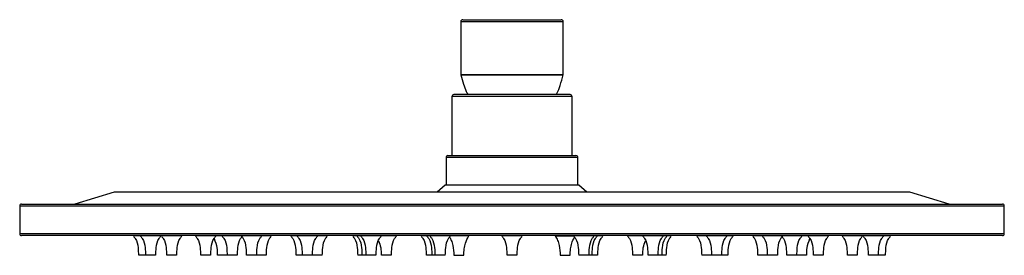
# Model space of a CAD drawing. Units: millimetres. Extents: x -125 to 125, y -5 to 55.
import ezdxf

# ---------------------------------------------------------------- set-up
doc = ezdxf.new("R2010")
doc.units = ezdxf.units.MM

msp = doc.modelspace()

# ---------------------------------------------------------------- linework, layer by layer
at = {"color": 7, "linetype": 'Continuous', "lineweight": 25}
for p, q in [((-13, 54.3), (-13, 40.86)), ((-12.5, 54.8), (12.5, 54.8)), ((13, 40.86), (13, 54.3)), ((-15.25, 35.3), (-15.25, 20.3)), ((14.75, 35.8), (-14.75, 35.8)), ((15.25, 20.3), (15.25, 35.3)), ((-16.25, 20.3), (16.25, 20.3)), ((-16.75, 19.8), (-16.75, 12.8)), ((16.75, 12.8), (16.75, 19.8)), ((-17, 12.8), (-19, 11)), ((17, 12.8), (-17, 12.8)), ((19, 11), (17, 12.8)), ((-101, 11), (-111, 8)), ((101, 11), (-101, 11)), ((111, 8), (101, 11)), ((-124.5, 8), (124.5, 8)), ((-125, 7.5), (-125, 0.5)), ((125, 0.5), (125, 7.5)), ((124.5, 0), (-124.5, 0)), ((-96.04, 0), (-96.04, -0.1)), ((-94.24, 0), (-94.24, -0.1)), ((-89.24, -0.1), (-89.24, 0)), ((-88.92, 0), (-88.92, -0.1)), ((-83.92, -0.1), (-83.92, 0)), ((-80.27, 0), (-80.27, -0.1)), ((-75.27, -0.1), (-75.27, 0)), ((-73.52, 0), (-73.52, -0.1)), ((-68.64, 0), (-68.64, -0.1)), ((-63.64, -0.1), (-63.64, 0)), ((-61.18, -0.1), (-61.18, 0)), ((-56.05, 0), (-56.05, -0.1)), ((-54.49, 0), (-54.49, -0.1)), ((-54.47, 0), (-54.47, -0.1)), ((-49.47, -0.1), (-49.47, 0)), ((-46.97, -0.1), (-46.97, 0)), ((-40.37, 0), (-40.37, -0.1)), ((-39.26, 0), (-39.26, -0.1)), ((-38.3, 0), (-38.3, -0.1)), ((-33.3, -0.1), (-33.3, 0)), ((-29.42, -0.1), (-29.42, 0)), ((-22.99, 0), (-22.99, -0.1)), ((-21.53, 0), (-21.53, -0.1)), ((-20.75, 0), (-20.75, -0.1)), ((-15.75, -0.1), (-15.75, 0)), ((-11, -0.1), (-11, 0)), ((-2.5, 0), (-2.5, -0.1)), ((2.5, -0.1), (2.5, 0)), ((11, 0), (11, -0.1)), ((15.75, 0), (15.75, -0.1)), ((20.75, -0.1), (20.75, 0)), ((21.53, -0.1), (21.53, 0)), ((22.99, -0.1), (22.99, 0)), ((29.42, 0), (29.42, -0.1)), ((33.3, 0), (33.3, -0.1)), ((38.3, -0.1), (38.3, 0)), ((39.26, -0.1), (39.26, 0)), ((40.37, -0.1), (40.37, 0)), ((46.97, 0), (46.97, -0.1)), ((49.47, 0), (49.47, -0.1)), ((54.47, -0.1), (54.47, 0)), ((54.49, -0.1), (54.49, 0)), ((56.05, -0.1), (56.05, 0)), ((61.18, 0), (61.18, -0.1)), ((63.64, 0), (63.64, -0.1)), ((68.64, -0.1), (68.64, 0)), ((73.52, -0.1), (73.52, 0)), ((75.27, 0), (75.27, -0.1)), ((80.27, -0.1), (80.27, 0)), ((83.92, 0), (83.92, -0.1)), ((88.92, -0.1), (88.92, 0)), ((89.24, 0), (89.24, -0.1)), ((94.24, -0.1), (94.24, 0)), ((96.04, -0.1), (96.04, 0)), ((-89.24, -0.1), (-96.04, -0.1)), ((-83.92, -0.1), (-88.92, -0.1)), ((-75.27, -0.1), (-80.27, -0.1)), ((-73.57, -0.1), (-75.25, -0.1)), ((-61.18, -0.1), (-73.52, -0.1)), ((-54.49, -0.1), (-56.05, -0.1)), ((-46.97, -0.1), (-54.49, -0.1)), ((-39.26, -0.1), (-40.37, -0.1)), ((-33.3, -0.1), (-39.26, -0.1)), ((-29.42, -0.1), (-33.26, -0.1)), ((-21.53, -0.1), (-22.99, -0.1)), ((-11, -0.1), (-21.53, -0.1)), ((2.5, -0.1), (-2.5, -0.1)), ((11, -0.1), (15.74, -0.1)), ((21.53, -0.1), (15.75, -0.1)), ((22.99, -0.1), (21.53, -0.1)), ((33.27, -0.1), (29.42, -0.1)), ((39.26, -0.1), (33.3, -0.1)), ((40.37, -0.1), (39.26, -0.1)), ((49.45, -0.1), (46.97, -0.1)), ((54.49, -0.1), (49.47, -0.1)), ((56.05, -0.1), (54.49, -0.1)), ((63.59, -0.1), (61.18, -0.1)), ((73.52, -0.1), (63.64, -0.1)), ((75.25, -0.1), (73.52, -0.1)), ((80.27, -0.1), (75.27, -0.1)), ((88.92, -0.1), (83.92, -0.1)), ((96.04, -0.1), (89.24, -0.1)), ((-48.22, -5), (-54.8, -5)), ((-34.55, -5), (-39.12, -5)), ((-20.28, -5), (-21.74, -5)), ((-14.75, -5), (-12.25, -5)), ((12.25, -5), (14.75, -5)), ((21.74, -5), (17, -5)), ((39.12, -5), (38.01, -5)), ((50.72, -5), (48.22, -5)), ((54.8, -5), (53.24, -5)), ((-92.99, -5), (-94.79, -5)), ((-90.49, -5), (-92.99, -5)), ((-85.17, -5), (-87.67, -5)), ((-76.52, -5), (-79.02, -5)), ((-72.28, -5), (-74.78, -5)), ((-69.77, -5), (-72.27, -5)), ((-64.89, -5), (-67.39, -5)), ((-62.43, -5), (-64.89, -5)), ((-30.67, -5), (-33.17, -5)), ((-17, -5), (-20.28, -5)), ((1.25, -5), (-1.25, -5)), ((33.17, -5), (30.67, -5)), ((37.05, -5), (34.55, -5)), ((38.01, -5), (37.05, -5)), ((53.24, -5), (50.72, -5)), ((67.39, -5), (62.43, -5)), ((72.27, -5), (69.77, -5)), ((74.78, -5), (72.28, -5)), ((79.02, -5), (76.52, -5)), ((87.67, -5), (85.17, -5)), ((94.79, -5), (90.49, -5))]:
    msp.add_line(p, q, dxfattribs=at)
at = {"color": 8, "linetype": 'Continuous', "lineweight": 25}
for p, q in [((13, 54.3), (-13, 54.3)), ((-13, 40.86), (13, 40.86)), ((12.98, 40.74), (-12.98, 40.74)), ((15.25, 35.3), (-15.25, 35.3)), ((16.75, 19.8), (-16.75, 19.8)), ((125, 7.5), (-125, 7.5)), ((-125, 0.5), (125, 0.5))]:
    msp.add_line(p, q, dxfattribs=at)
at = {"color": 7, "linetype": 'Continuous', "lineweight": 25}
for centre, start, end in [((-12.5, 54.3), 90, 180), ((12.5, 54.3), 0, 90), ((-12.5, 40.86), 180, 194.2092), ((12.5, 40.86), 345.7908, 360), ((-14.75, 35.3), 90, 180), ((14.75, 35.3), 0, 90), ((-16.25, 19.8), 90, 180), ((16.25, 19.8), 0, 90), ((-124.5, 7.5), 90, 180), ((124.5, 7.5), 0, 90), ((-124.5, 0.5), 180, 270), ((124.5, 0.5), 270, 0)]:
    msp.add_arc(centre, 0.5, start, end, dxfattribs=at)
for points, knots in [([(-13, 40.8), (-12.79, 40.02), (-12.4, 38.61), (-11.82, 36.92), (-11.35, 36.07), (-11.2, 35.8)], [0, 0, 0, 0, 0.454311, 0.827252, 1, 1, 1, 1]), ([(11.2, 35.8), (11.26, 35.89), (11.73, 36.58), (12.29, 38.3), (12.74, 39.9), (13, 40.8)], [0, 0, 0, 0, 0.058995, 0.473397, 1, 1, 1, 1]), ([(-96.1, -0.17), (-95.95, -0.36), (-95.28, -1.18), (-94.9, -2.92), (-94.87, -4.36), (-94.85, -5)], [0, 0, 0, 0, 0.142404, 0.620631, 1, 1, 1, 1]), ([(-94.3, -0.18), (-94.15, -0.36), (-93.48, -1.18), (-93.1, -2.92), (-93.07, -4.36), (-93.06, -5)], [0, 0, 0, 0, 0.140497, 0.619732, 1, 1, 1, 1]), ([(-90.42, -5), (-90.41, -4.36), (-90.38, -2.92), (-90, -1.18), (-89.33, -0.36), (-89.18, -0.18)], [0, 0, 0, 0, 0.380563, 0.860127, 1, 1, 1, 1]), ([(-88.98, -0.17), (-88.83, -0.36), (-88.16, -1.18), (-87.78, -2.92), (-87.75, -4.36), (-87.73, -5)], [0, 0, 0, 0, 0.142119, 0.620496, 1, 1, 1, 1]), ([(-85.1, -5), (-85.09, -4.36), (-85.06, -2.92), (-84.67, -1.17), (-84, -0.35), (-83.84, -0.16)], [0, 0, 0, 0, 0.378184, 0.8551299, 1, 1, 1, 1]), ([(-80.33, -0.18), (-80.18, -0.36), (-79.52, -1.18), (-79.13, -2.92), (-79.1, -4.36), (-79.09, -5)], [0, 0, 0, 0, 0.140653, 0.619805, 1, 1, 1, 1]), ([(-76.46, -5), (-76.44, -4.36), (-76.41, -2.92), (-76.03, -1.18), (-75.37, -0.36), (-75.22, -0.18)], [0, 0, 0, 0, 0.380554, 0.86011, 1, 1, 1, 1]), ([(-75.65, -0.77), (-75.36, -1.53), (-74.84, -2.9), (-74.84, -4.35), (-74.84, -5)], [0, 0, 0, 0, 0.555278, 1, 1, 1, 1]), ([(-73.58, -0.18), (-73.43, -0.36), (-72.77, -1.18), (-72.38, -2.92), (-72.35, -4.36), (-72.34, -5)], [0, 0, 0, 0, 0.139871, 0.619437, 1, 1, 1, 1]), ([(-69.71, -5), (-69.69, -4.36), (-69.66, -2.92), (-69.28, -1.18), (-68.62, -0.36), (-68.47, -0.18)], [0, 0, 0, 0, 0.38032, 0.859614, 1, 1, 1, 1]), ([(-68.7, -0.17), (-68.55, -0.36), (-67.89, -1.18), (-67.5, -2.92), (-67.47, -4.36), (-67.46, -5)], [0, 0, 0, 0, 0.14185, 0.620369, 1, 1, 1, 1]), ([(-64.83, -5), (-64.81, -4.36), (-64.78, -2.92), (-64.39, -1.17), (-63.72, -0.35), (-63.57, -0.16)], [0, 0, 0, 0, 0.3783994, 0.8555364, 1, 1, 1, 1]), ([(-62.36, -5), (-62.35, -4.36), (-62.32, -2.92), (-61.93, -1.18), (-61.27, -0.36), (-61.12, -0.18)], [0, 0, 0, 0, 0.380178, 0.859312, 1, 1, 1, 1]), ([(-56.12, -0.17), (-55.96, -0.36), (-55.3, -1.18), (-54.91, -2.92), (-54.88, -4.36), (-54.87, -5)], [0, 0, 0, 0, 0.142404, 0.620631, 1, 1, 1, 1]), ([(-54.53, -0.18), (-54.38, -0.36), (-53.71, -1.18), (-53.33, -2.92), (-53.3, -4.36), (-53.28, -5)], [0, 0, 0, 0, 0.140826, 0.619887, 1, 1, 1, 1]), ([(-50.65, -5), (-50.64, -4.36), (-50.61, -2.92), (-50.22, -1.18), (-49.56, -0.36), (-49.41, -0.18)], [0, 0, 0, 0, 0.380538, 0.860075, 1, 1, 1, 1]), ([(-48.16, -5), (-48.15, -4.36), (-48.12, -2.92), (-47.73, -1.17), (-47.06, -0.35), (-46.9, -0.16)], [0, 0, 0, 0, 0.378184, 0.85513, 1, 1, 1, 1]), ([(-40.43, -0.17), (-40.28, -0.36), (-39.61, -1.18), (-39.23, -2.92), (-39.19, -4.36), (-39.18, -5)], [0, 0, 0, 0, 0.14185, 0.620369, 1, 1, 1, 1]), ([(-39.32, -0.18), (-39.17, -0.36), (-38.51, -1.18), (-38.12, -2.92), (-38.09, -4.36), (-38.08, -5)], [0, 0, 0, 0, 0.139916, 0.619458, 1, 1, 1, 1]), ([(-38.36, -0.17), (-38.21, -0.36), (-37.54, -1.18), (-37.15, -2.92), (-37.12, -4.36), (-37.11, -5)], [0, 0, 0, 0, 0.141598, 0.620251, 1, 1, 1, 1]), ([(-34.48, -5), (-34.47, -4.36), (-34.44, -2.92), (-34.05, -1.18), (-33.38, -0.35), (-33.22, -0.16)], [0, 0, 0, 0, 0.3785802, 0.8559206, 1, 1, 1, 1]), ([(-33.86, -1.37), (-33.65, -1.93), (-33.22, -3.1), (-33.23, -4.35), (-33.24, -5)], [0, 0, 0, 0, 0.479484, 1, 1, 1, 1]), ([(-30.61, -5), (-30.59, -4.36), (-30.56, -2.92), (-30.18, -1.18), (-29.51, -0.36), (-29.36, -0.17)], [0, 0, 0, 0, 0.379732, 0.858366, 1, 1, 1, 1]), ([(-23.06, -0.17), (-22.9, -0.36), (-22.24, -1.18), (-21.85, -2.92), (-21.82, -4.36), (-21.81, -5)], [0, 0, 0, 0, 0.141598, 0.620251, 1, 1, 1, 1]), ([(-21.6, -0.16), (-21.44, -0.35), (-20.78, -1.18), (-20.39, -2.92), (-20.36, -4.36), (-20.35, -5)], [0, 0, 0, 0, 0.143216, 0.621013, 1, 1, 1, 1]), ([(-20.81, -0.17), (-20.66, -0.36), (-19.99, -1.18), (-19.61, -2.92), (-19.58, -4.36), (-19.56, -5)], [0, 0, 0, 0, 0.141016, 0.619976, 1, 1, 1, 1]), ([(-16.93, -5), (-16.92, -4.36), (-16.89, -2.92), (-16.5, -1.18), (-15.84, -0.36), (-15.69, -0.18)], [0, 0, 0, 0, 0.380514, 0.860023, 1, 1, 1, 1]), ([(-15.85, -0.39), (-15.7, -0.66), (-15.32, -1.33), (-14.88, -2.88), (-14.8, -4.17), (-14.75, -5)], [0, 0, 0, 0, 0.193766, 0.480619, 1, 1, 1, 1]), ([(-12.25, -5), (-12.22, -4.46), (-12.17, -3.42), (-11.85, -1.73), (-11.31, -0.7), (-11, -0.1)], [0, 0, 0, 0, 0.319911, 0.605515, 1, 1, 1, 1]), ([(-2.56, -0.17), (-2.41, -0.36), (-1.74, -1.18), (-1.36, -2.92), (-1.33, -4.36), (-1.32, -5)], [0, 0, 0, 0, 0.141363, 0.62014, 1, 1, 1, 1]), ([(1.32, -5), (1.33, -4.36), (1.36, -2.92), (1.75, -1.18), (2.42, -0.35), (2.57, -0.16)], [0, 0, 0, 0, 0.378754, 0.856288, 1, 1, 1, 1]), ([(11, -0.1), (11.21, -0.46), (11.64, -1.23), (12.12, -2.88), (12.2, -4.17), (12.25, -5)], [0, 0, 0, 0, 0.24514, 0.513714, 1, 1, 1, 1]), ([(14.75, -5), (14.78, -4.46), (14.83, -3.43), (15.12, -1.84), (15.6, -0.91), (15.86, -0.41)], [0, 0, 0, 0, 0.34237, 0.648025, 1, 1, 1, 1]), ([(15.69, -0.17), (15.84, -0.36), (16.5, -1.18), (16.89, -2.92), (16.92, -4.36), (16.93, -5)], [0, 0, 0, 0, 0.141223, 0.620074, 1, 1, 1, 1]), ([(19.56, -5), (19.58, -4.36), (19.61, -2.92), (19.99, -1.18), (20.66, -0.36), (20.81, -0.18)], [0, 0, 0, 0, 0.380481, 0.859954, 1, 1, 1, 1]), ([(20.35, -5), (20.36, -4.36), (20.39, -2.92), (20.77, -1.18), (21.44, -0.36), (21.59, -0.18)], [0, 0, 0, 0, 0.380507, 0.86001, 1, 1, 1, 1]), ([(21.81, -5), (21.82, -4.36), (21.85, -2.92), (22.24, -1.18), (22.91, -0.35), (23.06, -0.16)], [0, 0, 0, 0, 0.378919, 0.85664, 1, 1, 1, 1]), ([(29.35, -0.16), (29.51, -0.35), (30.18, -1.18), (30.56, -2.92), (30.59, -4.36), (30.61, -5)], [0, 0, 0, 0, 0.14331, 0.621057, 1, 1, 1, 1]), ([(33.24, -5), (33.23, -4.35), (33.22, -3.1), (33.65, -1.93), (33.86, -1.37)], [0, 0, 0, 0, 0.520383, 1, 1, 1, 1]), ([(33.23, -0.17), (33.39, -0.36), (34.05, -1.18), (34.44, -2.92), (34.47, -4.36), (34.48, -5)], [0, 0, 0, 0, 0.141145, 0.620037, 1, 1, 1, 1]), ([(37.11, -5), (37.12, -4.36), (37.15, -2.92), (37.54, -1.18), (38.21, -0.35), (38.36, -0.16)], [0, 0, 0, 0, 0.378919, 0.85664, 1, 1, 1, 1]), ([(38.08, -5), (38.09, -4.36), (38.12, -2.92), (38.51, -1.18), (39.17, -0.36), (39.33, -0.17)], [0, 0, 0, 0, 0.379797, 0.858503, 1, 1, 1, 1]), ([(39.18, -5), (39.19, -4.36), (39.23, -2.92), (39.61, -1.18), (40.28, -0.35), (40.43, -0.17)], [0, 0, 0, 0, 0.379077, 0.856975, 1, 1, 1, 1]), ([(46.92, -0.18), (47.07, -0.36), (47.73, -1.18), (48.11, -2.92), (48.15, -4.36), (48.16, -5)], [0, 0, 0, 0, 0.140761, 0.619856, 1, 1, 1, 1]), ([(49.4, -0.17), (49.56, -0.36), (50.22, -1.18), (50.61, -2.92), (50.64, -4.36), (50.65, -5)], [0, 0, 0, 0, 0.141447, 0.62018, 1, 1, 1, 1]), ([(53.28, -5), (53.3, -4.36), (53.33, -2.92), (53.71, -1.18), (54.37, -0.36), (54.52, -0.18)], [0, 0, 0, 0, 0.38044, 0.859867, 1, 1, 1, 1]), ([(54.87, -5), (54.88, -4.36), (54.91, -2.92), (55.3, -1.18), (55.96, -0.36), (56.12, -0.17)], [0, 0, 0, 0, 0.379369, 0.857596, 1, 1, 1, 1]), ([(61.12, -0.18), (61.27, -0.36), (61.93, -1.18), (62.32, -2.92), (62.35, -4.36), (62.36, -5)], [0, 0, 0, 0, 0.140214, 0.619598, 1, 1, 1, 1]), ([(63.58, -0.18), (63.73, -0.36), (64.4, -1.18), (64.78, -2.92), (64.81, -4.36), (64.83, -5)], [0, 0, 0, 0, 0.140944, 0.619943, 1, 1, 1, 1]), ([(67.46, -5), (67.47, -4.36), (67.5, -2.92), (67.89, -1.18), (68.55, -0.35), (68.71, -0.17)], [0, 0, 0, 0, 0.379077, 0.8569753, 1, 1, 1, 1]), ([(68.45, -0.16), (68.61, -0.35), (69.28, -1.17), (69.66, -2.92), (69.7, -4.36), (69.71, -5)], [0, 0, 0, 0, 0.144719, 0.621718, 1, 1, 1, 1]), ([(72.34, -5), (72.35, -4.36), (72.38, -2.92), (72.77, -1.18), (73.44, -0.36), (73.59, -0.17)], [0, 0, 0, 0, 0.379558, 0.857997, 1, 1, 1, 1]), ([(74.84, -5), (74.84, -4.35), (74.84, -2.9), (75.36, -1.53), (75.65, -0.77)], [0, 0, 0, 0, 0.444722, 1, 1, 1, 1]), ([(75.21, -0.17), (75.36, -0.36), (76.03, -1.18), (76.41, -2.92), (76.44, -4.36), (76.46, -5)], [0, 0, 0, 0, 0.141688, 0.620293, 1, 1, 1, 1]), ([(79.09, -5), (79.1, -4.36), (79.13, -2.92), (79.52, -1.18), (80.18, -0.36), (80.33, -0.18)], [0, 0, 0, 0, 0.380391, 0.859763, 1, 1, 1, 1]), ([(83.86, -0.18), (84.01, -0.36), (84.67, -1.18), (85.06, -2.92), (85.09, -4.36), (85.1, -5)], [0, 0, 0, 0, 0.140761, 0.619856, 1, 1, 1, 1]), ([(87.73, -5), (87.75, -4.36), (87.78, -2.92), (88.16, -1.18), (88.83, -0.36), (88.98, -0.17)], [0, 0, 0, 0, 0.379227, 0.857294, 1, 1, 1, 1]), ([(89.17, -0.17), (89.33, -0.35), (89.99, -1.18), (90.38, -2.92), (90.41, -4.36), (90.42, -5)], [0, 0, 0, 0, 0.143089, 0.62095, 1, 1, 1, 1]), ([(93.06, -5), (93.07, -4.36), (93.1, -2.92), (93.48, -1.18), (94.15, -0.36), (94.3, -0.18)], [0, 0, 0, 0, 0.380334, 0.859642, 1, 1, 1, 1]), ([(94.85, -5), (94.87, -4.36), (94.9, -2.92), (95.28, -1.18), (95.95, -0.36), (96.1, -0.17)], [0, 0, 0, 0, 0.3793695, 0.8575961, 1, 1, 1, 1])]:
    msp.add_open_spline(points, degree=3, knots=knots, dxfattribs=at)

doc.saveas('drawing.dxf')
